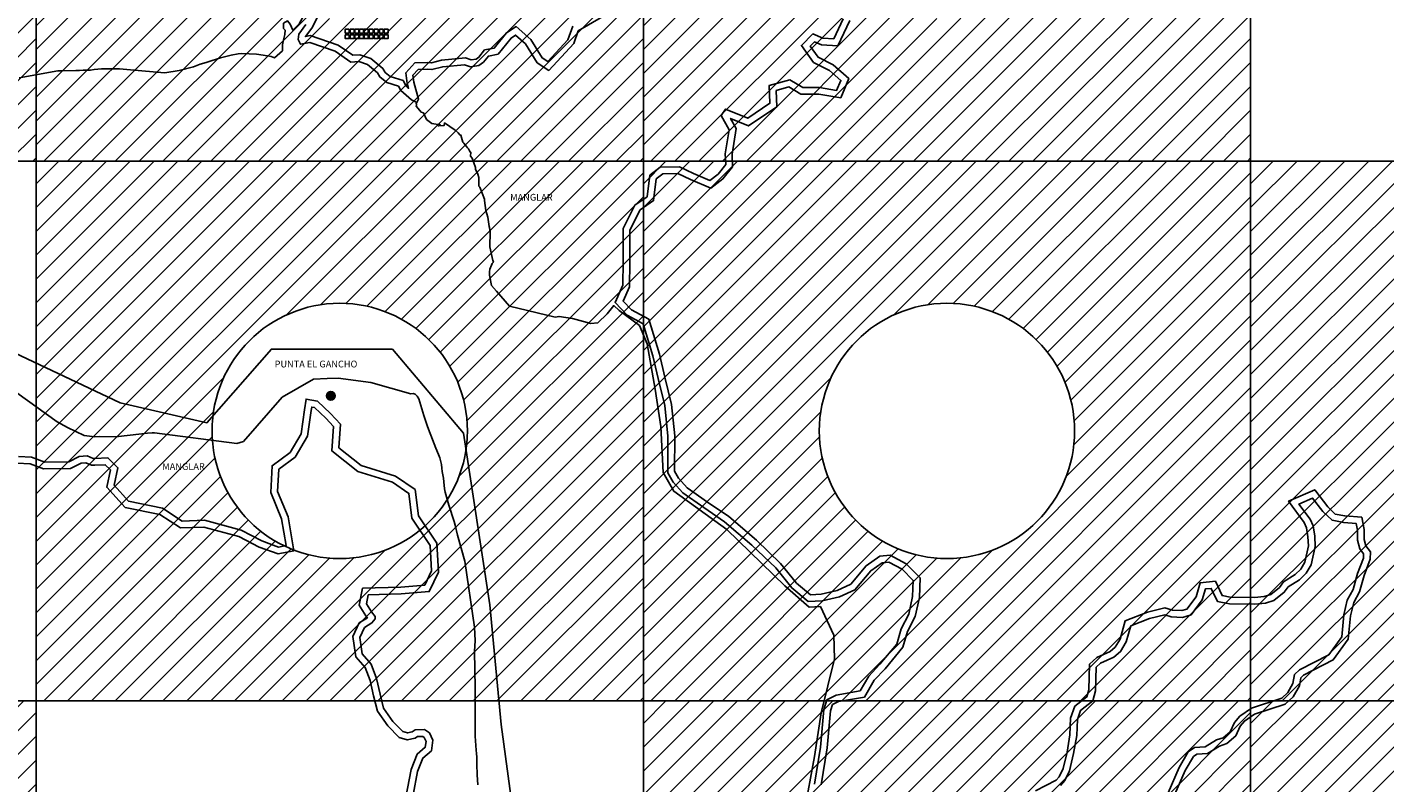
# Model space of a CAD drawing. Units: millimetres. Extents: x 222072 to 688915320, y 2653859 to 32831662.
# Drawn here: x 282548 to 286573, y 2665210 to 2667450 of the extents above; entities that cross this region are included whole.
import ezdxf

# ---------------------------------------------------------------- set-up
doc = ezdxf.new("R2010")
doc.units = ezdxf.units.MM
for name, color, linetype in [('Cuadricula', 7, 'Continuous'), ('CVL_RAD', 8, 'Continuous'), ('Mangle', 3, 'Continuous'), ('mun_sin', 100, 'Continuous'), ('Pleamar Maxima', 1, 'Continuous'), ('ZOFEMAT', 5, 'Continuous')]:
    doc.layers.add(name, color=color, linetype=linetype)

msp = doc.modelspace()

# ---------------------------------------------------------------- hatches: boundary and pattern name
h = msp.add_hatch()
h.set_pattern_fill('ANSI31', color=256, scale=400, style=0)
h.set_pattern_definition([(45, (-411350.04, -245763.25), (-35.3553391, 35.3553391), [])])
h.paths.add_polyline_path([(282574.7, 2668653), (280774.7, 2668653), (280774.7, 2667053), (282574.7, 2667053)])
h.paths.add_polyline_path([(282053.1, 2667853, -1), (281296.3, 2667853, -1)], flags=16)
h = msp.add_hatch()
h.set_pattern_fill('ANSI31', color=256, scale=400, style=0)
h.set_pattern_definition([(45, (-409550.04, -245763.25), (-35.3553391, 35.3553391), [])])
h.paths.add_polyline_path([(284374.7, 2668653), (282574.7, 2668653), (282574.7, 2667053), (284374.7, 2667053)])
h.paths.add_polyline_path([(283853.1, 2667853, -1), (283096.3, 2667853, -1)], flags=16)
h = msp.add_hatch()
h.set_pattern_fill('ANSI31', color=256, scale=400, style=0)
h.set_pattern_definition([(45, (-407750.04, -245763.25), (-35.3553391, 35.3553391), [])])
h.paths.add_polyline_path([(286174.7, 2668653), (284374.7, 2668653), (284374.7, 2667053), (286174.7, 2667053)])
h.paths.add_polyline_path([(285653.1, 2667853, -1), (284896.3, 2667853, -1)], flags=16)
h = msp.add_hatch()
h.set_pattern_fill('ANSI31', color=256, scale=400, style=0)
h.set_pattern_definition([(45, (-409550.04, -247363.25), (-35.3553391, 35.3553391), [])])
h.paths.add_polyline_path([(284374.7, 2667053), (282574.7, 2667053), (282574.7, 2665453), (284374.7, 2665453)])
h.paths.add_polyline_path([(283853.1, 2666253, -1), (283096.3, 2666253, -1)], flags=16)
h = msp.add_hatch()
h.set_pattern_fill('ANSI31', color=256, scale=400, style=0)
h.set_pattern_definition([(45, (-407750.04, -247363.25), (-35.3553391, 35.3553391), [])])
h.paths.add_polyline_path([(286174.7, 2667053), (284374.7, 2667053), (284374.7, 2665453), (286174.7, 2665453)])
h.paths.add_polyline_path([(285653.1, 2666253, -1), (284896.3, 2666253, -1)], flags=16)
h = msp.add_hatch()
h.set_pattern_fill('ANSI31', color=256, scale=400, style=0)
h.set_pattern_definition([(45, (-405950.04, -247363.25), (-35.3553391, 35.3553391), [])])
h.paths.add_polyline_path([(287974.7, 2667053), (286174.7, 2667053), (286174.7, 2665453), (287974.7, 2665453)])
h.paths.add_polyline_path([(287453.1, 2666253, -1), (286696.3, 2666253, -1)], flags=16)
msp.add_hatch(color=256).paths.add_polyline_path([(283435.2, 2666357.1, 1), (283461.1, 2666357.1, 1)])
h = msp.add_hatch()
h.set_pattern_fill('ANSI31', color=256, scale=400, style=0)
h.set_pattern_definition([(45, (-411350.04, -248963.25), (-35.3553391, 35.3553391), [])])
h.paths.add_polyline_path([(282574.7, 2665453), (280774.7, 2665453), (280774.7, 2663853), (282574.7, 2663853)])
h.paths.add_polyline_path([(282053.1, 2664653, -1), (281296.3, 2664653, -1)], flags=16)
h = msp.add_hatch()
h.set_pattern_fill('ANSI31', color=256, scale=400, style=0)
h.set_pattern_definition([(45, (-407750.04, -248963.25), (-35.3553391, 35.3553391), [])])
h.paths.add_polyline_path([(286174.7, 2665453), (284374.7, 2665453), (284374.7, 2663853), (286174.7, 2663853)])
h.paths.add_polyline_path([(285653.1, 2664653, -1), (284896.3, 2664653, -1)], flags=16)
h = msp.add_hatch()
h.set_pattern_fill('ANSI31', color=256, scale=400, style=0)
h.set_pattern_definition([(45, (-405950.04, -248963.25), (-35.3553391, 35.3553391), [])])
h.paths.add_polyline_path([(287974.7, 2665453), (286174.7, 2665453), (286174.7, 2663853), (287974.7, 2663853)])
h.paths.add_polyline_path([(287453.1, 2664653, -1), (286696.3, 2664653, -1)], flags=16)

# ---------------------------------------------------------------- linework, layer by layer
for points in [[(283491.1, 2667444.1), (283502.7, 2667444.1), (283502.7, 2667432.6), (283491.1, 2667432.6)], [(283491.1, 2667427.6), (283502.7, 2667427.6), (283502.7, 2667416.1), (283491.1, 2667416.1)], [(283505.6, 2667444.1), (283517.1, 2667444.1), (283517.1, 2667432.6), (283505.6, 2667432.6)], [(283505.6, 2667427.6), (283517.1, 2667427.6), (283517.1, 2667416.1), (283505.6, 2667416.1)], [(283520, 2667444.1), (283531.5, 2667444.1), (283531.5, 2667432.6), (283520, 2667432.6)], [(283520, 2667427.6), (283531.5, 2667427.6), (283531.5, 2667416.1), (283520, 2667416.1)], [(283533.8, 2667444.1), (283545.3, 2667444.1), (283545.3, 2667432.6), (283533.8, 2667432.6)], [(283533.8, 2667427.6), (283545.3, 2667427.6), (283545.3, 2667416.1), (283533.8, 2667416.1)], [(283547.6, 2667444.1), (283559.1, 2667444.1), (283559.1, 2667432.6), (283547.6, 2667432.6)], [(283547.6, 2667427.6), (283559.1, 2667427.6), (283559.1, 2667416.1), (283547.6, 2667416.1)], [(283562, 2667444.1), (283573.5, 2667444.1), (283573.5, 2667432.6), (283562, 2667432.6)], [(283562, 2667427.6), (283573.5, 2667427.6), (283573.5, 2667416.1), (283562, 2667416.1)], [(283577.1, 2667444.1), (283588.6, 2667444.1), (283588.6, 2667432.6), (283577.1, 2667432.6)], [(283577.1, 2667427.6), (283588.6, 2667427.6), (283588.6, 2667416.1), (283577.1, 2667416.1)], [(283592.2, 2667444.1), (283603.7, 2667444.1), (283603.7, 2667432.6), (283592.2, 2667432.6)], [(283592.2, 2667427.6), (283603.7, 2667427.6), (283603.7, 2667416.1), (283592.2, 2667416.1)], [(283606.6, 2667444.1), (283618.2, 2667444.1), (283618.2, 2667432.6), (283606.6, 2667432.6)], [(283606.6, 2667427.6), (283618.2, 2667427.6), (283618.2, 2667416.1), (283606.6, 2667416.1)]]:
    msp.add_lwpolyline(points, close=True)
for centre, radius in [((283474.7, 2666253), 378.4), ((285274.7, 2666253), 378.4), ((283448.2, 2666357.1), 13)]:
    msp.add_circle(centre, radius)
at = {"layer": 'Cuadricula', "color": 7, "linetype": 'Continuous'}
for points in [[(280774.7, 2668653), (282574.7, 2668653), (282574.7, 2667053), (280774.7, 2667053)], [(282574.7, 2668653), (284374.7, 2668653), (284374.7, 2667053), (282574.7, 2667053)], [(284374.7, 2668653), (286174.7, 2668653), (286174.7, 2667053), (284374.7, 2667053)], [(286174.7, 2668653), (287974.7, 2668653), (287974.7, 2667053), (286174.7, 2667053)], [(280774.7, 2667053), (282574.7, 2667053), (282574.7, 2665453), (280774.7, 2665453)], [(282574.7, 2667053), (284374.7, 2667053), (284374.7, 2665453), (282574.7, 2665453)], [(284374.7, 2667053), (286174.7, 2667053), (286174.7, 2665453), (284374.7, 2665453)], [(286174.7, 2667053), (287974.7, 2667053), (287974.7, 2665453), (286174.7, 2665453)], [(280774.7, 2665453), (282574.7, 2665453), (282574.7, 2663853), (280774.7, 2663853)], [(282574.7, 2665453), (284374.7, 2665453), (284374.7, 2663853), (282574.7, 2663853)], [(284374.7, 2665453), (286174.7, 2665453), (286174.7, 2663853), (284374.7, 2663853)], [(286174.7, 2665453), (287974.7, 2665453), (287974.7, 2663853), (286174.7, 2663853)]]:
    msp.add_lwpolyline(points, close=True, dxfattribs=at)
at = {"layer": 'CVL_RAD'}
msp.add_lwpolyline([(283703.8, 2667227.3), (283701.8, 2667225.3), (283702.1, 2667220.1), (283701.7, 2667215.4), (283701.7, 2667215.4), (283701.6, 2667215.2), (283701.7, 2667215), (283701.9, 2667215.1), (283701.8, 2667215), (283701.8, 2667215), (283701.9, 2667214.7), (283701.9, 2667214.7), (283701.9, 2667214.8), (283716.2, 2667198.3), (283722.7, 2667196), (283731.8, 2667176.6), (283747.5, 2667164.3), (283772.2, 2667160.6), (283772.1, 2667160.8), (283772.2, 2667161), (283772, 2667161.2), (283772, 2667161.4), (283772.1, 2667161.4), (283772.1, 2667161.4), (283772.1, 2667161.3), (283772, 2667161.3), (283772, 2667161.2), (283772, 2667161.3), (283772, 2667161.3), (283772, 2667161.3), (283772.1, 2667161.3), (283772.1, 2667161.3), (283772.1, 2667161.3), (283772.1, 2667161.3), (283772.1, 2667161.3), (283772.1, 2667161.3), (283772.1, 2667161.3), (283772.1, 2667161.3), (283772.1, 2667161.3), (283767.1, 2667157.5), (283784.3, 2667158.6), (283785.7, 2667166.1), (283785.7, 2667166.1), (283785.7, 2667166.1), (283785.7, 2667166.1), (283785.7, 2667166.1), (283785.7, 2667166.1), (283785.7, 2667166.1), (283785.7, 2667166), (283785.7, 2667166.2), (283785.7, 2667166.2), (283785.7, 2667166.2), (283785.7, 2667166.1), (283817.1, 2667145), (283825.7, 2667136.9), (283830.4, 2667131.1), (283834, 2667129.8), (283840.1, 2667109.3), (283842.2, 2667106), (283851, 2667096.3), (283853.7, 2667092.6), (283856.1, 2667089), (283858.4, 2667085.3), (283859.1, 2667083.5), (283861.4, 2667080.3), (283861.9, 2667079.9), (283862.3, 2667078), (283862.3, 2667077.7), (283863.3, 2667078.6), (283863.6, 2667078.6), (283863.5, 2667078.5), (283863.7, 2667078.4), (283863.8, 2667078.3), (283863.7, 2667078.4), (283863.8, 2667078.2), (283863.7, 2667078.1), (283863.7, 2667078), (283863.8, 2667077.1), (283863.6, 2667076.5), (283863.5, 2667076.6), (283862.4, 2667071), (283862.8, 2667068.1), (283862.7, 2667068), (283862.7, 2667068), (283862.7, 2667068), (283862.7, 2667068), (283862.7, 2667068), (283862.7, 2667068.1), (283862.8, 2667067.9), (283862.7, 2667067.9), (283862.7, 2667067.9), (283862.7, 2667067.9), (283862.8, 2667067.9), (283862.8, 2667067.9), (283862.8, 2667067.9), (283862.8, 2667067.9), (283862.8, 2667067.9), (283862.8, 2667067.9), (283862.8, 2667067.9), (283862.8, 2667067.9), (283862.8, 2667067.9), (283862.8, 2667067.9), (283862.8, 2667067.9), (283862.8, 2667067.9), (283862.7, 2667067.9), (283862.7, 2667067.9), (283862.7, 2667067.9), (283862.7, 2667067.9), (283862.7, 2667067.9), (283862.8, 2667067.9), (283862.7, 2667067.9), (283862.7, 2667067.9), (283862.7, 2667067.9), (283862.7, 2667067.9), (283862.7, 2667067.9), (283862.7, 2667067.9), (283862.7, 2667067.9), (283862.7, 2667067.9), (283862.7, 2667067.9), (283862.7, 2667067.9), (283862.7, 2667067.9), (283862.7, 2667067.9), (283862.7, 2667067.9), (283862.7, 2667067.9), (283862.7, 2667067.9), (283862.7, 2667067.9), (283862.7, 2667067.9), (283862.7, 2667067.9), (283862.7, 2667067.9), (283862.7, 2667067.9), (283862.7, 2667067.9), (283862.7, 2667067.9), (283867.1, 2667061.7), (283877.6, 2667034.1), (283877, 2667029.5), (283884.2, 2667014.1), (283887.1, 2667004.9), (283887.2, 2666979.1), (283889.6, 2666975.3), (283903.6, 2666940.1), (283904.1, 2666935.9), (283907.5, 2666906.3), (283913.9, 2666887.3), (283918, 2666859.4), (283919.1, 2666855.9), (283920.6, 2666843.8), (283919.9, 2666799), (283928.2, 2666757.9), (283930.1, 2666755.5)], dxfattribs=at)
at = {"layer": 'Mangle', "color": 3}
for points in [[(283578.9, 2668049.7), (283555.6, 2668032.4), (283515.6, 2668003), (283489.2, 2667972.3), (283472, 2667944.2), (283446.6, 2667900.9), (283431.2, 2667864.4), (283418.8, 2667812.1), (283409, 2667763.1), (283407, 2667713.9), (283411.5, 2667569.3), (283396.4, 2667541.8), (283378.1, 2667502.4), (283354.3, 2667460.2), (283335.4, 2667441.7), (283328.3, 2667458.8), (283320.4, 2667468.6), (283308.1, 2667461.9), (283308.1, 2667446.3), (283313.5, 2667441.2), (283311.9, 2667428.5), (283308.5, 2667412.9), (283305.1, 2667398.3), (283305.4, 2667380.1)], [(282524.7, 2667300.4), (282638.8, 2667320.5), (282649.6, 2667320.6), (282692.3, 2667322.1), (282703.1, 2667322.2), (282713.9, 2667322.4), (282724.8, 2667322.5), (282735.7, 2667323.1), (282746.5, 2667324.5), (282757.5, 2667325.7), (282768.2, 2667327), (282822, 2667327.1), (282898.6, 2667319.3), (282955.9, 2667314.8), (282999.3, 2667321.9), (283041.2, 2667332.5), (283051.4, 2667336.4), (283061.5, 2667340.1), (283071.6, 2667343.5), (283081.6, 2667346.9), (283121.6, 2667359.6), (283152.5, 2667367.1), (283174, 2667371.1), (283184.8, 2667371.7), (283206.7, 2667371), (283228.5, 2667369.8), (283260.5, 2667365.6), (283271.1, 2667363), (283281.4, 2667359.6), (283305.4, 2667380.1)], [(283703.7, 2667227), (283701.8, 2667225.3), (283702.1, 2667220.1), (283701.7, 2667215.4), (283701.7, 2667215.4), (283701.6, 2667215.2), (283701.7, 2667215), (283701.9, 2667215.1), (283701.8, 2667215), (283701.8, 2667215), (283701.9, 2667214.7), (283701.9, 2667214.7), (283701.9, 2667214.8), (283716.2, 2667198.3), (283722.7, 2667196), (283731.8, 2667176.6), (283747.5, 2667164.3), (283772.2, 2667160.6), (283772.1, 2667160.8), (283772.2, 2667161), (283772, 2667161.2), (283772, 2667161.4), (283772.1, 2667161.4), (283772.1, 2667161.4), (283772.1, 2667161.3), (283772, 2667161.3), (283772, 2667161.2), (283772, 2667161.3), (283772, 2667161.3), (283772, 2667161.3), (283772.1, 2667161.3), (283772.1, 2667161.3), (283772.1, 2667161.3), (283772.1, 2667161.3), (283772.1, 2667161.3), (283772.1, 2667161.3), (283772.1, 2667161.3), (283772.1, 2667161.3), (283772.1, 2667161.3), (283767.1, 2667157.5), (283784.3, 2667158.6), (283785.7, 2667166.1), (283785.7, 2667166.1), (283785.7, 2667166.1), (283785.7, 2667166.1), (283785.7, 2667166.1), (283785.7, 2667166.1), (283785.7, 2667166.1), (283785.7, 2667166), (283785.7, 2667166.2), (283785.7, 2667166.2), (283785.7, 2667166.2), (283785.7, 2667166.1), (283817.1, 2667145), (283825.7, 2667136.9), (283830.4, 2667131.1), (283834, 2667129.8), (283840.1, 2667109.3), (283842.2, 2667106), (283851, 2667096.3), (283853.7, 2667092.6), (283856.1, 2667089), (283858.4, 2667085.3), (283859.1, 2667083.5), (283861.4, 2667080.3), (283861.9, 2667079.9), (283862.3, 2667078), (283862.3, 2667077.7), (283863.3, 2667078.6), (283863.6, 2667078.6), (283863.5, 2667078.5), (283863.7, 2667078.4), (283863.8, 2667078.3), (283863.7, 2667078.4), (283863.8, 2667078.2), (283863.7, 2667078.1), (283863.7, 2667078), (283863.8, 2667077.1), (283863.6, 2667076.5), (283863.5, 2667076.6), (283862.4, 2667071), (283862.8, 2667068.1), (283862.7, 2667068), (283862.7, 2667068), (283862.7, 2667068), (283862.7, 2667068), (283862.7, 2667068), (283862.7, 2667068.1), (283862.8, 2667067.9), (283862.7, 2667067.9), (283862.7, 2667067.9), (283862.7, 2667067.9), (283862.8, 2667067.9), (283862.8, 2667067.9), (283862.8, 2667067.9), (283862.8, 2667067.9), (283862.8, 2667067.9), (283862.8, 2667067.9), (283862.8, 2667067.9), (283862.8, 2667067.9), (283862.8, 2667067.9), (283862.8, 2667067.9), (283862.8, 2667067.9), (283862.8, 2667067.9), (283862.7, 2667067.9), (283862.7, 2667067.9), (283862.7, 2667067.9), (283862.7, 2667067.9), (283862.7, 2667067.9), (283862.8, 2667067.9), (283862.7, 2667067.9), (283862.7, 2667067.9), (283862.7, 2667067.9), (283862.7, 2667067.9), (283862.7, 2667067.9), (283862.7, 2667067.9), (283862.7, 2667067.9), (283862.7, 2667067.9), (283862.7, 2667067.9), (283862.7, 2667067.9), (283862.7, 2667067.9), (283862.7, 2667067.9), (283862.7, 2667067.9), (283862.7, 2667067.9), (283862.7, 2667067.9), (283862.7, 2667067.9), (283862.7, 2667067.9), (283862.7, 2667067.9), (283862.7, 2667067.9), (283862.7, 2667067.9), (283862.7, 2667067.9), (283862.7, 2667067.9), (283867.1, 2667061.7), (283877.6, 2667034.1), (283877, 2667029.5), (283884.2, 2667014.1), (283887.1, 2667004.9), (283887.2, 2666979.1), (283889.6, 2666975.3), (283903.6, 2666940.1), (283904.1, 2666935.9), (283907.5, 2666906.3), (283913.9, 2666887.3), (283918, 2666859.4), (283919.1, 2666855.9), (283920.6, 2666843.8), (283919.9, 2666799), (283928.2, 2666757.9), (283930.1, 2666755.5)], [(284113.4, 2666590.2), (284124.8, 2666592.4), (284164.7, 2666585.9), (284218.6, 2666571.5), (284239.3, 2666573.5), (284267.1, 2666599.9), (284287.2, 2666624.9), (284302.6, 2666610.1), (284363.6, 2666565.2), (284386.5, 2666511.4), (284409.4, 2666376.8), (284426.9, 2666265.7), (284433.6, 2666129.5), (284465.1, 2666074.2), (284622, 2665960.8), (284793.7, 2665793.8), (284866.3, 2665730.9), (284899.5, 2665732.6), (284939.2, 2665647.3), (284941.2, 2665577.4), (284902.1, 2665417.5), (284881.7, 2665287.5), (284851.7, 2665121.8)], [(282428.7, 2666429.1), (282637, 2666280.3), (282668.3, 2666262.8), (282717.4, 2666239), (282749, 2666235.2), (282761.5, 2666236.5), (282810.1, 2666235.1), (282888, 2666244.8), (282905.4, 2666246.5), (282918.4, 2666247.5), (282925.5, 2666247.5), (283170.2, 2666216.2), (283189.2, 2666221.9), (283304.2, 2666352.7), (283397.4, 2666406.1), (283397.4, 2666406.1), (283397.4, 2666406.1), (283437.9, 2666408.3), (283469.7, 2666409.8), (283566.8, 2666396.8), (283685.2, 2666362.6)], [(283685.2, 2666362.6), (283685.2, 2666362.6), (283692.1, 2666363.9), (283698.7, 2666361.9), (283704.6, 2666356.3), (283708.9, 2666348.1), (283715.3, 2666328.6), (283717.9, 2666318.6), (283720.8, 2666308.7), (283723.8, 2666299), (283733.9, 2666269.2), (283741.3, 2666250), (283745.1, 2666240.6), (283760.1, 2666202), (283767.9, 2666182.9), (283771.6, 2666173.4), (283776.2, 2666153.3), (283777.1, 2666142.9), (283777.9, 2666132.6), (283781.9, 2666112.7), (283782.9, 2666102.4), (283785.1, 2666081.5), (283787.5, 2666071.6), (283798.3, 2666033), (283814.4, 2665984), (283817, 2665974), (283824, 2665944), (283845.8, 2665866.9), (283874.4, 2665671.5), (283876.4, 2665631), (283874.3, 2665600.2), (283876.1, 2665491), (283876.5, 2665347.8), (283879.5, 2665306.8), (283880.3, 2665296.3), (283880.7, 2665285.7), (283881.5, 2665254.2), (283882.4, 2665244), (283882.5, 2665233.6), (283883.9, 2665203.4)]]:
    msp.add_lwpolyline(points, dxfattribs=at)
at = {"layer": 'Mangle'}
msp.add_lwpolyline([(284113.4, 2666590.2), (283977.8, 2666622.5), (283939.9, 2666667.8), (283924.8, 2666684.4), (283918.9, 2666715.1), (283918.3, 2666724.3), (283919.9, 2666732.2), (283924.7, 2666744.9), (283927, 2666749.7), (283928, 2666750.7), (283929.3, 2666752.3), (283929.2, 2666753.5), (283930.1, 2666755.5), (283930.1, 2666755.5)], dxfattribs=at)
at = {"layer": 'mun_sin', "color": 63}
msp.add_lwpolyline([(282510.4, 2666484.2), (282824.1, 2666335.9), (283081.3, 2666277.5), (283272.2, 2666495.5), (283630.8, 2666495.5), (283841.2, 2666246.3), (283920, 2665737.6), (283953.7, 2665382.1), (283999.9, 2665039.6), (284185.5, 2664872.9), (284509.5, 2664733.1), (284766.5, 2664625.7), (284986.3, 2664399.1), (285281.8, 2664085.8), (285792.2, 2663834.4), (286242.4, 2663689.2), (286755.3, 2663507.6)], dxfattribs=at)
at = {"layer": 'Pleamar Maxima', "color": 1}
for points in [[(283374.6, 2667458), (283353.2, 2667429), (283351.7, 2667413.8), (283358.7, 2667399.7), (283386.1, 2667404.4), (283461.4, 2667379.2), (283507.6, 2667346.5), (283531.6, 2667347.9), (283557.1, 2667339.1), (283587.2, 2667314.5), (283593.3, 2667302.9), (283614.7, 2667285.7), (283648.7, 2667275.5), (283655.7, 2667262.2), (283687.5, 2667234.3), (283703.7, 2667227), (283708.5, 2667237.2), (283694, 2667287.2), (283691.9, 2667308.2), (283706.8, 2667324.4), (283735.5, 2667325.8), (283748.1, 2667324.4), (283780, 2667332.6), (283844.9, 2667338.9), (283862.8, 2667332.5), (283887.2, 2667336.3), (283901.3, 2667346.7), (283915.3, 2667364.6), (283943.9, 2667370.1), (283982.7, 2667418), (283996.1, 2667426.6), (284025.2, 2667400.3), (284060.3, 2667344.6), (284095, 2667321.9), (284168.3, 2667401.8), (284181.7, 2667439.1), (284255, 2667481.8)], [(284966.5, 2667474.8), (284938.9, 2667415.4), (284907, 2667417.5), (284877.3, 2667430.2), (284843.3, 2667396.3), (284879.4, 2667345.4), (284926.1, 2667322), (284960.1, 2667292.3), (284947.4, 2667262.6), (284896.4, 2667271.1), (284847.6, 2667271.1), (284809.3, 2667294.5), (284747.8, 2667277.5), (284749.9, 2667224.5), (284684.1, 2667179.9), (284618.2, 2667207.5), (284605.5, 2667188.4), (284628.7, 2667146), (284617.6, 2667074.7), (284619, 2667043), (284596.4, 2667014.8), (284571.9, 2666996), (284523, 2667016.7), (284481.4, 2667036.2), (284425, 2667034.7), (284393.8, 2667011), (284386.4, 2666947.2), (284349.3, 2666922), (284314.6, 2666852.8), (284314.5, 2666753.9), (284313.5, 2666684.8), (284290.7, 2666634), (284327, 2666596.1), (284373.8, 2666570.6), (284402.8, 2666475.2), (284418.9, 2666408.2), (284438.5, 2666328.3), (284447.7, 2666237.3), (284447.1, 2666128.3), (284463.1, 2666100.9), (284491.6, 2666069.1), (284553.9, 2666025.5), (284615.6, 2665983.8), (284696.2, 2665914.3), (284766.9, 2665846.7), (284814.5, 2665787.7), (284863.3, 2665747.1), (284905.1, 2665749.4), (284956, 2665761.2), (285002, 2665782), (285048.8, 2665838.3), (285082.3, 2665862), (285102.4, 2665863.9), (285141.5, 2665843), (285174.6, 2665809.8), (285172.9, 2665762.1), (285161.2, 2665709.6), (285138.9, 2665666.1), (285125.8, 2665621.2), (285076, 2665561), (285042.7, 2665525.7), (285017.2, 2665482.1), (284946.2, 2665469.9), (284918.6, 2665455.5), (284909.7, 2665427.4), (284899.3, 2665315.8), (284882, 2665205.3)], [(283692.5, 2665174.4), (283705.4, 2665243.3), (283721, 2665282.9), (283747.1, 2665304.9), (283751.1, 2665335.7), (283740.7, 2665358), (283726.2, 2665367.3), (283698.3, 2665366.3), (283689.8, 2665360.4), (283675.7, 2665357.4), (283661.7, 2665361.8), (283632.5, 2665391.1), (283604.8, 2665430.8), (283594.2, 2665472.2), (283584, 2665518.9), (283567.9, 2665561.9), (283541.3, 2665592.2), (283534.2, 2665640.4), (283548.3, 2665670), (283570.3, 2665683.8), (283580, 2665695.6), (283580.1, 2665702.5), (283568.6, 2665716.5), (283553.9, 2665740.1), (283559.1, 2665766.8), (283656.8, 2665769.6), (283740.3, 2665776.7), (283767.2, 2665834.7), (283762.2, 2665920.1), (283707.8, 2666001.5), (283698.5, 2666079.3), (283639.9, 2666119.2), (283538, 2666150.8), (283472.4, 2666202.9), (283476.9, 2666273), (283447.5, 2666304.6), (283409, 2666340.8), (283375, 2666347.6), (283370.5, 2666316), (283360.5, 2666244.4), (283327.7, 2666189.1), (283274.3, 2666149.6), (283270.5, 2666070.4), (283302.6, 2665992.5), (283316.2, 2665913.3), (283293.5, 2665908.8), (283243.7, 2665926.9), (283182.6, 2665958.6), (283073.9, 2665988), (283008.2, 2665985.7), (282949.4, 2666024.1), (282848.9, 2666044.5), (282805.9, 2666092), (282817.2, 2666144), (282787.8, 2666173.4), (282749, 2666171.2), (282749, 2666171.2), (282743.7, 2666171.3), (282726, 2666179.1), (282702.7, 2666177.5), (282672.1, 2666161.2), (282600.2, 2666160.4), (282561.1, 2666175), (282522.2, 2666177.2)], [(285610.9, 2665201.2), (285623.8, 2665216.1), (285637.9, 2665245.5), (285650.1, 2665296.7), (285659.1, 2665349.7), (285661.1, 2665397.8), (285670.8, 2665424.2), (285706.9, 2665452.7), (285715.1, 2665482), (285716.7, 2665552.1), (285729.7, 2665564), (285768.9, 2665582.3), (285789.1, 2665598.7), (285806.1, 2665628.1), (285819.8, 2665674.9), (285875.1, 2665696.5), (285920.3, 2665707.6), (285939.5, 2665702.1), (285973.2, 2665699.9), (285998, 2665707.6), (286031, 2665752.2), (286040.7, 2665784.4), (286058.2, 2665786.2), (286076.6, 2665747.2), (286111.9, 2665740.6), (286186.7, 2665739.1), (286219, 2665742.7), (286243.8, 2665750.5), (286274.4, 2665774.5), (286286.2, 2665790.8), (286319.5, 2665811.9), (286339.7, 2665831.2), (286353.8, 2665856.2), (286366, 2665910.4), (286364.7, 2665941.1), (286359.6, 2665971.3), (286350.8, 2665991.3), (286318, 2666036.1), (286358.5, 2666053.8), (286388.3, 2666014.4), (286416.1, 2665988.1), (286450.7, 2665981), (286487.6, 2665978.4), (286491.7, 2665958.9), (286491.2, 2665928.7), (286498.1, 2665903.9), (286509.4, 2665888.1), (286509.2, 2665876.2), (286491.9, 2665830.2), (286478.8, 2665783.2), (286461.3, 2665751.6), (286450.8, 2665708.1), (286444.6, 2665642.4), (286406, 2665589.5), (286319.2, 2665544.8), (286304.8, 2665530.5), (286300.2, 2665503.7), (286284.9, 2665477.1), (286266.7, 2665460.5), (286177.2, 2665431), (286142.8, 2665407.5), (286126.5, 2665388.9), (286114, 2665361.1), (286093.7, 2665343.5), (286073.6, 2665336.8), (286040.2, 2665316.4), (286008.2, 2665314.1), (285989.8, 2665301.1), (285963.3, 2665255.4), (285929.9, 2665180.3)]]:
    msp.add_lwpolyline(points, dxfattribs=at)
at = {"layer": 'ZOFEMAT'}
for points in [[(283425.6, 2667513.6), (283391.7, 2667447.5), (283373.2, 2667422.5), (283387.6, 2667425), (283470.6, 2667397.2), (283513.5, 2667366.9), (283534.4, 2667368.1), (283567, 2667356.9), (283603, 2667327.5), (283609, 2667315.9), (283624.2, 2667303.7), (283662.5, 2667292.2), (283671.7, 2667274.8), (283678.6, 2667268.7), (283674.3, 2667283.4), (283671.1, 2667315.1), (283697.6, 2667344), (283736.1, 2667345.9), (283746.7, 2667344.7), (283776.6, 2667352.3), (283847.4, 2667359.2), (283864.7, 2667353.1), (283879.3, 2667355.3), (283887.3, 2667361.2), (283904.1, 2667382.8), (283932.9, 2667388.4), (283969.2, 2667433), (283998.1, 2667451.8), (284040.7, 2667413.3), (284074.9, 2667358.9), (284091.7, 2667347.9), (284150.9, 2667412.4), (284165.3, 2667452.8)], [(284986.5, 2667470.4), (284951.2, 2667394.5), (284902.3, 2667397.8), (284881.9, 2667406.5), (284869.4, 2667394.1), (284892.8, 2667361), (284937.4, 2667338.8), (284984.2, 2667297.8), (284959.6, 2667240.3), (284894.8, 2667251.1), (284841.9, 2667251.1), (284806.3, 2667272.9), (284768.4, 2667262.4), (284770.3, 2667214.1), (284686.3, 2667157.3), (284633.1, 2667179.6), (284649.5, 2667149.6), (284637.7, 2667073.6), (284639.3, 2667036.4), (284610.5, 2667000.4), (284574.9, 2666973), (284514.8, 2666998.4), (284477.2, 2667016.1), (284432, 2667014.9), (284412.7, 2667000.2), (284405.2, 2666935.8), (284364.8, 2666908.4), (284334.6, 2666848), (284334.5, 2666753.8), (284333.4, 2666680.4), (284314.5, 2666638.1), (284339.3, 2666612.2), (284390.5, 2666584.3), (284422.1, 2666480.5), (284438.3, 2666412.9), (284458.3, 2666331.7), (284467.7, 2666238.2), (284467.1, 2666133.7), (284479.3, 2666112.7), (284504.9, 2666084.2), (284565.3, 2666042), (284627.8, 2665999.7), (284709.6, 2665929.1), (284781.7, 2665860.3), (284828.8, 2665801.8), (284870, 2665767.5), (284902.2, 2665769.3), (284949.5, 2665780.2), (284989.5, 2665798.3), (285035.1, 2665853.1), (285075.2, 2665881.4), (285106.5, 2665884.4), (285153.5, 2665859.3), (285194.9, 2665817.8), (285192.8, 2665759.6), (285180.2, 2665702.7), (285157.5, 2665658.6), (285143.8, 2665611.6), (285091, 2665547.7), (285058.8, 2665513.6), (285029.8, 2665463.9), (284952.7, 2665450.7), (284935.2, 2665441.6), (284929.4, 2665423.4), (284919.1, 2665313.3), (284902, 2665203.3)], [(283670.8, 2665167.2), (283686.1, 2665248.9), (283704.2, 2665294.9), (283728.3, 2665315.2), (283730.5, 2665332.5), (283725, 2665344.3), (283720.6, 2665347.1), (283704.9, 2665346.5), (283697.9, 2665341.7), (283674.7, 2665336.8), (283651, 2665344.2), (283617.1, 2665378.2), (283586.3, 2665422.3), (283574.7, 2665467.6), (283564.8, 2665513.2), (283550.4, 2665551.4), (283522.4, 2665583.5), (283513.5, 2665643.5), (283532.8, 2665683.8), (283556.9, 2665699), (283557, 2665699.1), (283552.3, 2665704.8), (283532.8, 2665736.2), (283542.5, 2665786.3), (283655.7, 2665789.6), (283727, 2665795.6), (283746.9, 2665838.5), (283742.6, 2665913.5), (283688.6, 2665994.4), (283679.7, 2666067.9), (283631.1, 2666100.9), (283528.5, 2666132.8), (283451.8, 2666193.7), (283456.4, 2666265.7), (283433.3, 2666290.5), (283399.5, 2666322.3), (283391.8, 2666323.9), (283390.3, 2666313.1), (283379.7, 2666237.6), (283342.8, 2666175.5), (283293.9, 2666139.2), (283290.7, 2666073.9), (283321.9, 2665998), (283339.2, 2665897.5), (283291.9, 2665888.1), (283235.7, 2665908.5), (283175.3, 2665939.8), (283071.6, 2665967.9), (283002.6, 2665965.5), (282941.6, 2666005.3), (282838.5, 2666026.2), (282784.1, 2666086.2), (282795.3, 2666137.6), (282780, 2666152.9), (282749.3, 2666151.1), (282739.2, 2666151.5), (282722.4, 2666158.8), (282708.4, 2666157.9), (282677.2, 2666141.3), (282596.7, 2666140.3), (282556.9, 2666155.3), (282518.3, 2666157.4)], [(285536.6, 2665185.9), (285598.3, 2665217.3), (285606.9, 2665227.2), (285618.9, 2665252.3), (285630.5, 2665300.7), (285639.2, 2665351.8), (285641.2, 2665401.8), (285654, 2665436.5), (285689.4, 2665464.3), (285695.2, 2665485), (285696.9, 2665561), (285718.4, 2665580.8), (285758.2, 2665599.4), (285773.6, 2665611.9), (285787.6, 2665636), (285803.3, 2665690), (285869, 2665715.6), (285920.7, 2665728.3), (285942.9, 2665721.9), (285970.8, 2665720.1), (285985.8, 2665724.8), (286012.9, 2665761.3), (286025.3, 2665803), (286070.3, 2665807.6), (286090.3, 2665765), (286114, 2665760.5), (286185.8, 2665759.1), (286214.8, 2665762.3), (286234.3, 2665768.4), (286259.9, 2665788.5), (286272.3, 2665805.6), (286307.1, 2665827.7), (286323.7, 2665843.6), (286335, 2665863.5), (286345.9, 2665912.1), (286344.7, 2665939.1), (286340.3, 2665965.5), (286333.4, 2665981.2), (286287.2, 2666044.4), (286364.9, 2666078.4), (286403.2, 2666027.8), (286425.7, 2666006.5), (286453.5, 2666000.9), (286504.1, 2665997.3), (286511.7, 2665960.8), (286511.2, 2665931.3), (286516.4, 2665912.7), (286529.5, 2665894.4), (286529.2, 2665872.4), (286510.9, 2665824), (286497.4, 2665775.6), (286480.1, 2665744.3), (286470.6, 2665704.8), (286464, 2665635.1), (286419.4, 2665573.9), (286331.1, 2665528.5), (286323.4, 2665520.8), (286319.3, 2665496.8), (286300.7, 2665464.5), (286277, 2665442.8), (286186.1, 2665412.8), (286156.1, 2665392.5), (286143.5, 2665378), (286130.4, 2665348.9), (286103.8, 2665325.8), (286082, 2665318.6), (286046.5, 2665296.8), (286015.2, 2665294.6), (286004.9, 2665287.3), (285981.1, 2665246.3), (285949.6, 2665175.5)]]:
    msp.add_lwpolyline(points, dxfattribs=at)

# ---------------------------------------------------------------- texts
at = {"char_height": 20, "width": 936.147, "attachment_point": 1}
for s, insert in [('{\\fArial|b0|i0|c0|p34;MANGLAR}', (283979.9, 2666955.9)), ('{\\fArial|b0|i0|c0|p34;PUNTA EL GANCHO}', (283281.7, 2666461.3)), ('{\\fArial|b0|i0|c0|p34;MANGLAR}', (282948.7, 2666157.4))]:
    msp.add_mtext(s, dxfattribs=dict(at, insert=insert))

doc.saveas('drawing.dxf')
